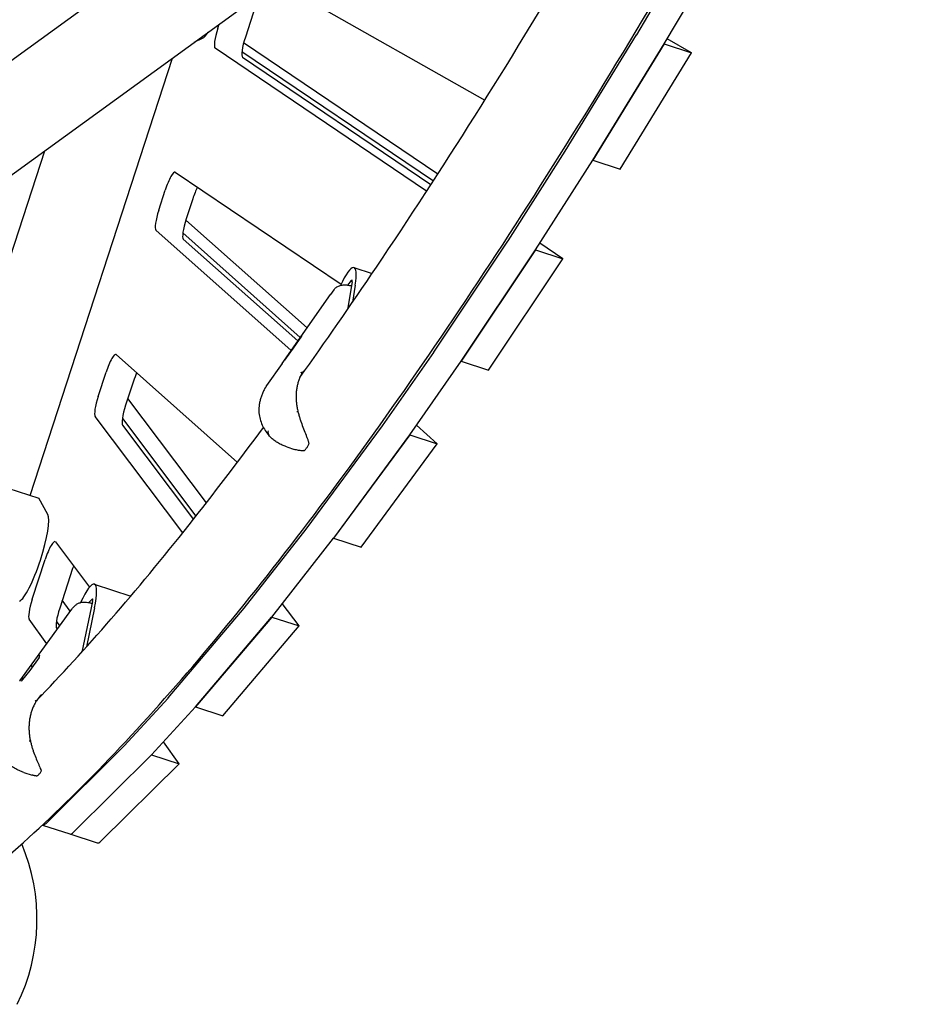
# Model space of a CAD drawing. Extents: x -6295 to 5287, y -6590 to 8268.
# Drawn here: x 1209 to 1790, y -1562 to -925 of the extents above; entities that cross this region are included whole.
import ezdxf

# ---------------------------------------------------------------- set-up
doc = ezdxf.new("R2010")
doc.units = 0
doc.layers.add('2D', color=7, linetype='Continuous')
doc.layers.add('BEM-SI-CANADA', color=7, linetype='Continuous')
doc.styles.get("Standard").update_dxf_attribs({"font": 'arial.ttf'})
doc.dimstyles.new('Europa SI', dxfattribs={"dimscale": 75, "dimtxt": 3.5, "dimasz": 4, "dimexe": 2, "dimexo": 0, "dimgap": 2, "dimtad": 0, "dimlfac": 0.001, "dimzin": 0, "dimdsep": 46, "dimtxsty": 'Standard', "dimcen": 2, "dimadec": 0, "dimazin": 0, "dimtfac": 1, "dimtofl": 0, "dimtmove": 0, "dimatfit": 3, "dimfxl": 2, "dimtolj": 1, "dimtzin": 0, "dimarcsym": 0})

# ---------------------------------------------------------------- blocks, each defined once
blk = doc.blocks.new('*D41')
at = {"layer": 'BEM-SI-CANADA', "color": 0, "lineweight": -2}
for p, q in [((1758.15, -51.21), (1472.83, 41.49)), ((1890.63, -614.3), (2089.82, -1.26)), ((3630.11, -1179.49), (3829.3, -566.45)), ((4068.27, -801.81), (4353.58, -894.52))]:
    blk.add_line(p, q, dxfattribs=at)
at = {"layer": 'BEM-SI-CANADA', "color": 0}
for points in [[(1773.6, -3.66), (1742.7, -98.76), (2043.47, -143.92)], [(4083.72, -754.26), (4052.82, -849.37), (3782.95, -709.11)]]:
    blk.add_solid(points, dxfattribs=at)
at = {"layer": 'Defpoints', "color": 0}
for p in [(2043.47, -143.92), (1890.63, -614.3), (3630.11, -1179.49)]:
    blk.add_point(p, dxfattribs=at)
at = {"layer": 'BEM-SI-CANADA', "color": 0, "insert": (2913.21, -426.51), "char_height": 262.5, "attachment_point": 5, "rotation": 342}
blk.add_mtext('\\A1;1.83m', dxfattribs=at)

msp = doc.modelspace()

# ---------------------------------------------------------------- linework, layer by layer
at = {"layer": '2D'}
for p, q in [((1020.3357622, -1084.5258992), (1655.9421779, -622.7308072)), ((1039.4337992, -1144.8144418), (1691.2092857, -671.2718322)), ((1607.7550208, -934.9889006), (1638.5386795, -883.0720751)), ((1625.5042956, -940.7559896), (1656.2879543, -888.8391641)), ((1374.9394148, -901.0553437), (1509.4817265, -977.3551823)), ((1363.5056644, -909.3624496), (1354.7145617, -936.4186819)), ((1336.9652868, -930.6515929), (1337.8186726, -928.0251416)), ((1561.599828, -1010.2537432), (1607.7220787, -935.0435438)), ((1321.6973802, -939.7379461), (1326.9718322, -937.2529501)), ((1479.0940994, -1025.145166), (1353.6003245, -940.2235883)), ((1625.4877198, -940.7839449), (1579.3311972, -1016.0500303)), ((1579.3491028, -1016.0208322), (1625.4713535, -940.8106328)), ((1625.4876165, -940.7838863), (1625.4877198, -940.7839449)), ((1625.4877198, -940.7839449), (1643.2369946, -946.5510338)), ((1643.2369946, -946.5510338), (1627.395165, -937.567027)), ((1471.8984729, -1036.2491563), (1335.1479888, -943.7101688)), ((1352.5107013, -945.7300776), (1476.2857994, -1029.4886277)), ((1597.080472, -1021.8171193), (1643.2369946, -946.5510338)), ((1215.6259218, -1232.9718014), (1307.5678465, -950.0036533)), ((1352.8972637, -949.4772578), (1474.7156196, -1031.9116813)), ((1154.3184641, -1227.4926758), (1224.9849313, -1010.0036533)), ((1524.546305, -1068.3490984), (1561.5642899, -1010.3105864)), ((1542.2955798, -1074.1161873), (1579.3135647, -1016.0776753)), ((1579.3311972, -1016.0500303), (1579.3310684, -1016.0499573)), ((1579.3311972, -1016.0500303), (1597.080472, -1021.8171193)), ((1309.3797009, -1023.8694007), (1416.5749217, -1096.4083556)), ((1298.7152728, -1048.3730315), (1302.9237158, -1035.4207758)), ((1320.6729906, -1041.1878648), (1316.4645476, -1054.1401205)), ((1394.569043, -1124.5920214), (1316.2242165, -1054.8944302)), ((1384.3249083, -1139.2151232), (1296.8409292, -1061.3871046)), ((1314.2912017, -1063.1978967), (1390.2432982, -1130.7668531)), ((1314.590204, -1067.1541936), (1388.6506532, -1133.0402915)), ((1476.510345, -1140.4141364), (1524.5098913, -1068.4049688)), ((1560.0264869, -1079.9120742), (1545.0589939, -1069.7835788)), ((1542.277212, -1074.1449852), (1494.2421246, -1146.2074718)), ((1494.2596198, -1146.1812254), (1542.2591661, -1074.1720578)), ((1542.2770728, -1074.1448909), (1542.277212, -1074.1449852)), ((1542.277212, -1074.1449852), (1560.0264869, -1079.9120742)), ((1511.9913995, -1151.9745607), (1560.0264869, -1079.9120742)), ((1424.9466243, -1085.5945725), (1436.6688011, -1089.4033386)), ((1423.7146773, -1094.8709078), (1420.7669583, -1112.7196521)), ((1421.0652671, -1096.9592931), (1423.2284192, -1093.9510806)), ((1411.8949302, -1099.9396692), (1409.7530774, -1102.9182616)), ((1425.7616633, -1096.9514141), (1424.0320308, -1107.9672807)), ((1378.4251314, -1147.636824), (1409.7070112, -1102.983164)), ((1391.053633, -1129.8516282), (1385.5959984, -1137.6656578)), ((1385.5959984, -1137.6656578), (1380.0257586, -1145.5241284)), ((1271.1218445, -1141.8350467), (1349.5706306, -1211.6251231)), ((1443.3127844, -1187.9605365), (1476.4756807, -1140.4649722)), ((1461.0620592, -1193.7276255), (1494.2249555, -1146.2320612)), ((1494.2421246, -1146.2074718), (1494.2419871, -1146.2073787)), ((1494.2421246, -1146.2074718), (1511.9913995, -1151.9745607)), ((1378.4170333, -1147.6484011), (1368.4255696, -1161.9537915)), ((1259.5435259, -1168.9312718), (1264.6088137, -1153.341919)), ((1282.3580885, -1159.109008), (1277.2928008, -1174.6983608)), ((1329.5381999, -1237.749751), (1278.7519567, -1170.2075405)), ((1314.2221048, -1257.178188), (1257.5772932, -1181.8444845)), ((1275.1812603, -1183.2969856), (1322.6958567, -1246.4881308)), ((1275.326568, -1187.6115735), (1321.1098199, -1248.5001496)), ((1394.0713629, -1254.8610018), (1443.2774694, -1188.0098287)), ((1478.7934878, -1199.5202736), (1465.3611474, -1187.5705149)), ((1461.044213, -1193.7531846), (1411.8013226, -1260.6543321)), ((1411.8206377, -1260.6280908), (1461.0267442, -1193.7769177)), ((1461.0440708, -1193.7530582), (1461.044213, -1193.7531846)), ((1461.044213, -1193.7531846), (1478.7934878, -1199.5202736)), ((1381.5600164, -1201.5960427), (1386.5735285, -1203.2250316)), ((1429.5505975, -1266.4214211), (1478.7934878, -1199.5202736)), ((1185.5976235, -1223.2150158), (1221.0961731, -1234.7491938)), ((1226.8988495, -1245.2459215), (1221.1750314, -1234.8227386)), ((1353.991144, -1305.8964183), (1394.0332264, -1254.9112082)), ((1371.7404188, -1311.6635073), (1411.7825012, -1260.6782972)), ((1411.8013226, -1260.6543321), (1411.8011383, -1260.6541681)), ((1411.8013226, -1260.6543321), (1429.5505975, -1266.4214211)), ((1231.863292, -1263.0441135), (1253.9085175, -1292.3627472)), ((1216.8842013, -1300.2231728), (1225.2583721, -1274.4501254)), ((1243.0076469, -1280.2172144), (1234.6334762, -1305.9902618)), ((1257.0399915, -1290.4234318), (1280.6197926, -1298.0849736)), ((1241.4893295, -1307.9606258), (1236.3395014, -1300.7396559)), ((1244.8620501, -1304.0809016), (1242.9514973, -1306.0458282)), ((1255.8490462, -1301.5914123), (1248.8931934, -1334.4135588)), ((1257.1203704, -1305.8075828), (1251.9441384, -1331.0215883)), ((1253.403424, -1302.3173637), (1255.5949518, -1300.0634658)), ((1389.4702877, -1317.4553057), (1378.5733775, -1302.9631647)), ((1208.8509545, -1352.99915), (1242.414496, -1306.683965)), ((1304.7349702, -1364.0376845), (1353.9528925, -1305.9433721)), ((1371.7210129, -1311.6882167), (1322.4674789, -1369.8245634)), ((1322.4842451, -1369.8047734), (1371.7021673, -1311.7104611)), ((1371.7208391, -1311.6879856), (1371.7210129, -1311.6882167)), ((1371.7210129, -1311.6882167), (1389.4702877, -1317.4553057)), ((1226.2368494, -1329.0079113), (1214.9055451, -1313.1194183)), ((1232.5317364, -1314.5210298), (1234.6166369, -1317.4444292)), ((1340.2167537, -1375.5916524), (1389.4702877, -1317.4553057)), ((1232.6548199, -1318.8865073), (1233.1095419, -1319.5241079)), ((1221.6637327, -1336.4718224), (1221.2382452, -1337.9888711)), ((1221.279022, -1337.9312379), (1215.3191362, -1346.3548468)), ((1217.1947319, -1343.7039094), (1216.7476807, -1343.5586536)), ((1215.3192702, -1346.3546574), (1209.8156516, -1353.1610997)), ((1211.1156673, -1351.5533427), (1210.9485972, -1351.4990583)), ((1276.3572614, -1395.0485961), (1304.7019077, -1364.0752821)), ((1294.1065363, -1400.8156851), (1322.4511825, -1369.8423711)), ((1322.4674789, -1369.8245634), (1322.4673321, -1369.8243682)), ((1322.4674789, -1369.8245634), (1340.2167537, -1375.5916524)), ((1225.8323948, -1445.1526166), (1276.322487, -1395.084867)), ((1311.8381326, -1406.602092), (1301.7526554, -1392.4604688)), ((1294.0888578, -1400.835003), (1243.5816696, -1450.9197056)), ((1243.5816696, -1450.9197056), (1294.0717618, -1400.851956)), ((1294.088678, -1400.8347509), (1294.0888578, -1400.835003)), ((1294.0888578, -1400.835003), (1311.8381326, -1406.602092)), ((1261.3309444, -1456.6867946), (1311.8381326, -1406.602092)), ((1211.5266072, -1412.2090297), (1216.7983585, -1413.9219255)), ((1223.4397459, -1446.2814262), (1241.1890207, -1452.0485152)), ((1241.1890207, -1452.0485152), (1258.9382955, -1457.8156041))]:
    msp.add_line(p, q, dxfattribs=at)
for centre, radius, start, end in [((1386.6153546, -1153.3744405), 10, 144.9870438801, 145.0679929566), ((1392.4317661, -1202.9872671), 1, 278.6601681465, 313.4342036516), ((1394.7637999, -1199.7441972), 1, 330.1605659658, 8.4448490243), ((1216.9483023, -1358.8671104), 10, 144.0700267796, 144.7197663021), ((1221.6266547, -1411.3519729), 1, 325.4591076127, 12.3643388806), ((1219.5464587, -1413.4913707), 1, 266.063114189, 293.6294041376), ((1094.9999844, -1507.1382258), 125, 333.8460484202, 22.9148962539)]:
    msp.add_arc(centre, radius, start, end, dxfattribs=at)
for centre, major_axis, ratio, start_param, end_param in [((1335.1720796, -908.8527275), (9.2705098, 28.5316955), 0.1875924741, 3.3161255788, 3.7508255691), ((1339.2846304, -931.4051933), (4.0172209, 12.3637347), 0.1875924741, 1.5707963268, 3.0875485136), ((1357.0339052, -937.1722823), (-4.0172209, -12.3637347), 0.1875924741, 4.7123889804, 6.2291411672), ((1608.1237087, -932.6871257), (-0.927051, -2.8531695), 0.1875924741, 0.6625940684, 0.6955787301), ((1625.8729835, -938.4542147), (-0.927051, -2.8531695), 0.1875924741, 0.6625940684, 0.6955787301), ((1562.001458, -1007.897325), (-0.927051, -2.8531695), 0.1875924741, 0.6265076259, 0.6625940684), ((1579.7507328, -1013.664414), (-0.927051, -2.8531695), 0.1875924741, 0.6265076259, 0.6625940684), ((1305.2430593, -1036.1743762), (4.0172209, 12.3637347), 0.1875924741, 6.2291411672, 7.853981634), ((1322.9923342, -1041.9414652), (4.0172209, 12.3637347), 0.1875924741, 0.889877044, 1.5707963268), ((1301.0346163, -1049.1266319), (4.0172209, 12.3637347), 0.1875924741, 1.5707963268, 3.0595969557), ((1318.7838912, -1054.8937209), (-4.0172209, -12.3637347), 0.1875924741, 4.7123889804, 6.2011896093), ((1524.9834731, -1065.935837), (-0.927051, -2.8531695), 0.1875924741, 0.5889166909, 0.6265076259), ((1542.7327479, -1071.702926), (-0.927051, -2.8531695), 0.1875924741, 0.5889166909, 0.6265076259), ((1415.6761144, -1114.126268), (9.2705098, 28.5316955), 0.1875924741, 5.4178200698, 7.2782440757), ((1422.6823521, -1096.5845195), (0.9579527, 2.9482752), 0.1875924741, 5.3921770922, 6.8140834714), ((1391.3518226, -1130.1810689), (-0.3088262, 0.3935844), 0.9930241472, 0.2938602408, 0.8170455804), ((1391.4645395, -1130.136512), (-0.3945369, -0.3117923), 0.9937837213, 4.9991468746, 5.0064497419), ((1385.7794835, -1138.042501), (-0.4089223, 0.2877248), 0.0577677034, 5.5381958564, 6.2760829606), ((1386.0049174, -1137.9533874), (-0.4089223, 0.2877248), 0.0577677034, 6.2760829606, 6.2829847865), ((1266.9281573, -1154.0955194), (4.0172209, 12.3637347), 0.1875924741, 6.2011896093, 7.853981634), ((1380.3198614, -1145.8593764), (0.3945369, 0.3117923), 0.9937837213, 1.33751017, 1.857554221), ((1380.4325783, -1145.8148196), (-0.3088262, 0.3935844), 0.9930241472, 0.2869584149, 0.2938602408), ((1476.9839268, -1137.9450046), (-0.927051, -2.8531695), 0.1875924741, 0.5524727699, 0.5889166909), ((1494.7332016, -1143.7120936), (-0.927051, -2.8531695), 0.1875924741, 0.5524727699, 0.5889166909), ((1284.6774321, -1159.8626084), (4.0172209, 12.3637347), 0.1875924741, 1.106330549, 1.5707963268), ((1261.8628695, -1169.6848722), (4.0172209, 12.3637347), 0.1875924741, 1.5707963268, 3.0106996092), ((1279.6121443, -1175.4519612), (-4.0172209, -12.3637347), 0.1875924741, 4.7123889804, 6.1522922628), ((1443.8210305, -1185.4405689), (-0.927051, -2.8531695), 0.1875924741, 0.5145919321, 0.5524727699), ((1461.5703053, -1191.2076579), (-0.927051, -2.8531695), 0.1875924741, 0.5145919321, 0.5524727699), ((1345.3769435, -1223.8855958), (-4.0172209, -12.3637347), 0.1875924741, 3.0580875983, 3.0595969557), ((1220.1691221, -1237.6023633), (0.927051, 2.8531695), 0.1875924741, 6.108652382, 6.2831853072), ((1216.8397569, -1273.0421687), (9.2705098, 28.5316955), 0.1875924741, 3.3161255788, 6.108652382), ((1394.614924, -1252.291742), (-0.927051, -2.8531695), 0.1875924741, 0.4727086859, 0.5145919321), ((1412.3641988, -1258.058831), (-0.927051, -2.8531695), 0.1875924741, 0.4727086859, 0.5145919321), ((1227.5777156, -1275.2037258), (4.0172209, 12.3637347), 0.1875924741, 6.1522922628, 7.853981634), ((1245.3269905, -1280.9708148), (4.0172209, 12.3637347), 0.1875924741, 1.4387325451, 1.5707963268), ((1247.7694817, -1318.9551273), (9.2705098, 28.5316955), 0.1875924741, 5.2512064689, 7.2921246458), ((1219.2035449, -1300.9767732), (4.0172209, 12.3637347), 0.1875924741, 1.5707963268, 3.0036409646), ((1254.8969108, -1302.8822972), (0.9579527, 2.9482752), 0.1875924741, 5.2255634913, 6.6474698705), ((1354.5728416, -1303.2769521), (-0.927051, -2.8531695), 0.1875924741, 0.4295250281, 0.4727086858), ((1236.9528197, -1306.7438622), (-4.0172209, -12.3637347), 0.1875924741, 4.7123889804, 6.1452336182), ((1372.3221164, -1309.044041), (-0.927051, -2.8531695), 0.1875924741, 0.4295250281, 0.4727086858), ((1222.1498503, -1336.5901096), (0.2480223, 0.4802682), 0.9216979836, 1.420098768, 1.7907884008), ((1216.6252064, -1343.4225543), (-0.3988921, 0.3018926), 0.1201525673, 0.0654362893, 1.6362326161), ((1216.9267616, -1343.0496146), (-0.2480223, -0.4802682), 0.9216979836, 6.1324877484, 6.4331974466), ((1221.6963298, -1338.2071085), (-0.4526242, 0.215636), 0.9013667132, 6.0670514592, 6.1286295225), ((1215.7181654, -1346.6565522), (-0.3988921, 0.3018926), 0.1201525673, 0.0038582259, 0.0654362893), ((1210.1935215, -1353.488997), (0.2480223, 0.4802682), 0.9216979836, 1.3508042528, 1.420098768), ((1210.647042, -1351.871998), (-0.4526242, 0.215636), 0.9013667132, 4.7969648305, 6.0670514592), ((1210.973352, -1351.4107966), (-0.4968669, 0.1621511), 0.1752376769, 1.2774516802, 1.5781613783), ((1305.3549193, -1361.3712644), (-0.927051, -2.8531695), 0.1875924741, 0.3911048974, 0.4295250281), ((1323.1041942, -1367.1383534), (-0.927051, -2.8531695), 0.1875924741, 0.3911048974, 0.4295250281), ((1277.0102731, -1392.3445784), (-0.927051, -2.8531695), 0.1875924741, 0.3494272003, 0.3911048974), ((1294.7595479, -1398.1116674), (-0.927051, -2.8531695), 0.1875924741, 0.3494272003, 0.3911048974), ((1232.7102557, -1417.7497307), (-9.2705098, -28.5316955), 0.1875924741, 6.2818835455, 6.6326125075), ((1250.4595305, -1423.5168197), (-9.2705098, -28.5316955), 0.1875924741, 0, 0.3494272003), ((1250.4595305, -1423.5168197), (-9.2705098, -28.5316955), 0.1875924741, -0.0000000001, 0.3494272003), ((1268.2088054, -1429.2839087), (-9.2705098, -28.5316955), 0.1875924741, 0, 0.3494272003)]:
    msp.add_ellipse(centre, major_axis=major_axis, ratio=ratio, start_param=start_param, end_param=end_param, dxfattribs=at)
for points, knots in [([(1141.3208149, -1513.2770665), (1175.9306351, -1489.4683851), (1211.7981155, -1458.7822497), (1286.4058891, -1384.0543667), (1325.1320082, -1340.0000608), (1405.2613639, -1238.9568785), (1446.6584307, -1181.967478), (1531.7266036, -1055.6979207), (1575.3953525, -986.4185106), (1659.7759832, -844.371436), (1700.3081999, -772.7574086), (1741.353475, -696.9241766)], [4.95236754177, 4.95236754177, 4.95236754177, 4.95236754177, 5.06580467004, 5.06580467004, 5.1792417983, 5.1792417983, 5.29267892657, 5.29267892657, 5.40611605483, 5.40611605483, 5.50750493495, 5.50750493495, 5.50750493495, 5.50750493495]), ([(1389.9868179, -1156.6085595), (1406.2611795, -1133.8469044), (1422.7602575, -1110.0555364), (1481.247807, -1023.2373751), (1524.309701, -954.9332591), (1582.5243052, -856.9365923), (1596.8095933, -832.4554366), (1611.1851568, -807.3883354)], [5.24738197165, 5.24738197165, 5.24738197165, 5.24738197165, 5.29270779221, 5.29270779221, 5.40609249926, 5.40609249926, 5.44262080774, 5.44262080774, 5.44262080774, 5.44262080774]), ([(1411.8949302, -1099.9396692), (1412.3272849, -1099.3384101), (1412.8679448, -1098.8106501), (1414.0827386, -1097.9441088), (1414.7719877, -1097.6017912), (1416.2835281, -1097.0814344), (1417.1278149, -1096.9171377), (1418.9163589, -1096.7711268), (1419.8820337, -1096.8028595), (1421.6611178, -1097.0353729), (1422.4907936, -1097.2144501), (1423.2880896, -1097.453821)], [0, 0, 0, 0, 2.36228218, 2.36228218, 4.8076282321, 4.8076282321, 7.507533257, 7.507533257, 10.4051079447, 10.4051079447, 12.9102811752, 12.9102811752, 12.9102811752, 12.9102811752]), ([(1391.2341048, -1154.1897315), (1390.8467263, -1154.8452388), (1390.488405, -1155.5259884), (1389.8291575, -1156.9381218), (1389.5282309, -1157.6698772), (1388.9872634, -1159.1755035), (1388.7472332, -1159.9489991), (1388.3282736, -1161.5346427), (1388.1497877, -1162.3452874), (1387.8553049, -1163.9957988), (1387.739174, -1164.8367312), (1387.5699182, -1166.5389622), (1387.5167426, -1167.3993427), (1387.4726744, -1169.1385194), (1387.4819261, -1170.0164647), (1387.5625198, -1171.7785995), (1387.6338597, -1172.6627635), (1387.8369623, -1174.4266725), (1387.9687188, -1175.3074651), (1388.2930508, -1177.0671403), (1388.4854893, -1177.9446796), (1388.7075331, -1178.8153297)], [4.0486192718, 4.0486192718, 4.0486192718, 4.0486192718, 4.3239594058, 4.3239594058, 4.5992995398, 4.5992995398, 4.8746396737, 4.8746396737, 5.1499798077, 5.1499798077, 5.4253199417, 5.4253199417, 5.7006600757, 5.7006600757, 5.9760002097, 5.9760002097, 6.2513403437, 6.2513403437, 6.5266804776, 6.5266804776, 6.8020206116, 6.8020206116, 6.8020206116, 6.8020206116]), ([(1391.2341048, -1154.1897314), (1391.2451709, -1154.1710058), (1391.2539336, -1154.1509393), (1391.2709861, -1154.0942321), (1391.2750483, -1154.0556072), (1391.2677012, -1153.9390713), (1391.2407339, -1153.8562281), (1391.143364, -1153.681265), (1391.0722488, -1153.5906652), (1390.8963887, -1153.4184454), (1390.7937586, -1153.3384289), (1390.6818177, -1153.2687479)], [0.00417871237, 0.00417871237, 0.00417871237, 0.00417871237, 0.01683347801, 0.01683347801, 0.03788761894, 0.03788761894, 0.07640405062, 0.07640405062, 0.11645926509, 0.11645926509, 0.15606881909, 0.15606881909, 0.15606881909, 0.15606881909]), ([(1367.3729527, -1163.6831491), (1366.9652718, -1164.4039392), (1366.5848801, -1165.1405746), (1365.8836354, -1166.640194), (1365.5627956, -1167.4031712), (1364.9847739, -1168.9490907), (1364.7277664, -1169.7312964), (1364.2788394, -1171.3142517), (1364.0871498, -1172.1145949), (1363.7720139, -1173.725208), (1363.6485778, -1174.535459), (1363.5597714, -1175.3464303)], [2.2902417324, 2.2902417324, 2.2902417324, 2.2902417324, 2.4971647883, 2.4971647883, 2.7040878441, 2.7040878441, 2.9110109, 2.9110109, 3.1179339558, 3.1179339558, 3.3248570117, 3.3248570117, 3.3248570117, 3.3248570117]), ([(1367.5414257, -1163.4190931), (1367.5352231, -1163.4277656), (1367.5290696, -1163.4364679), (1367.4690444, -1163.5223315), (1367.4190324, -1163.6016791), (1367.3729531, -1163.6831492)], [-1.575878930768, -1.575878930768, -1.575878930768, -1.575878930768, -1.570003918834, -1.570003918834, -1.518108731514, -1.518108731514, -1.518108731514, -1.518108731514]), ([(1368.3671105, -1162.0408947), (1368.2979431, -1162.1482099), (1368.2293784, -1162.2559151), (1368.0934623, -1162.4720918), (1368.026111, -1162.5805634), (1367.8926296, -1162.7982596), (1367.8264994, -1162.9074842), (1367.6954679, -1163.1266726), (1367.6305664, -1163.2366364), (1367.5019995, -1163.4572897), (1367.438334, -1163.5679791), (1367.37529, -1163.6790244)], [2.63763920829, 2.63763920829, 2.63763920829, 2.63763920829, 2.64717105029, 2.64717105029, 2.656702892291, 2.656702892291, 2.666234734292, 2.666234734292, 2.675766576293, 2.675766576293, 2.685298418293, 2.685298418293, 2.685298418293, 2.685298418293]), ([(1363.5597714, -1175.3464303), (1363.4059793, -1176.7508452), (1363.3896605, -1178.1686567), (1363.6177493, -1180.9540794), (1363.8603131, -1182.3183507), (1364.5713614, -1184.9681829), (1365.0396037, -1186.2503966), (1366.1547203, -1188.6937692), (1366.7982741, -1189.8514942), (1368.2377256, -1192.0643749), (1369.0328066, -1193.1164312), (1369.8855924, -1194.1099165)], [0, 0, 0, 0, 0.297395727, 0.297395727, 0.594791454, 0.594791454, 0.892187181, 0.892187181, 1.189582908, 1.189582908, 1.4869786351, 1.4869786351, 1.4869786351, 1.4869786351]), ([(1388.7075309, -1178.8153214), (1388.7069521, -1178.8130892), (1388.7027587, -1178.811787), (1388.6746457, -1178.8105117), (1388.6302173, -1178.8160336), (1388.4981261, -1178.8393405), (1388.4117256, -1178.8569028), (1388.2079396, -1178.9018672), (1388.0925021, -1178.9288395), (1387.9700186, -1178.9587836)], [0.04366278918, 0.04366278918, 0.04366278918, 0.04366278918, 0.0586674878, 0.0586674878, 0.09773134222, 0.09773134222, 0.13679557203, 0.13679557203, 0.17586048026, 0.17586048026, 0.17586048026, 0.17586048026]), ([(1388.707531, -1178.8153214), (1388.9072399, -1179.5854827), (1389.1189714, -1180.356638), (1389.5620555, -1181.8894582), (1389.7933984, -1182.6510983), (1390.2700865, -1184.1540404), (1390.5157296, -1184.8964743), (1391.2728858, -1187.1035965), (1391.8035027, -1188.5422314), (1392.8711657, -1191.3192309), (1393.4123925, -1192.6653446), (1394.1848891, -1194.6207557), (1394.4351492, -1195.2610232), (1394.9039733, -1196.5198798), (1395.1223335, -1197.1358433), (1395.5014228, -1198.3701301), (1395.661963, -1198.9844461), (1395.7529576, -1199.5973399)], [11.7969673629, 11.7969673629, 11.7969673629, 11.7969673629, 12.0378133059, 12.0378133059, 12.278659249, 12.278659249, 12.519505192, 12.519505192, 13.0011970781, 13.0011970781, 13.4828889641, 13.4828889641, 13.7237349072, 13.7237349072, 13.9645808502, 13.9645808502, 14.2054267932, 14.2054267932, 14.2054267932, 14.2054267932]), ([(1219.7252766, -1365.6955052), (1251.1572487, -1333.1351711), (1284.094475, -1295.1911131), (1334.0559996, -1232.1810346), (1350.108351, -1211.1708158), (1366.4027705, -1189.0865289)], [5.07971932432, 5.07971932432, 5.07971932432, 5.07971932432, 5.17932308516, 5.17932308516, 5.22533696365, 5.22533696365, 5.22533696365, 5.22533696365]), ([(1369.4714419, -1191.2267855), (1369.4686781, -1191.2382293), (1369.4659521, -1191.2496557), (1369.3304875, -1191.8246252), (1369.2908382, -1192.3430409), (1369.3999153, -1193.2632174), (1369.5483418, -1193.6608615), (1369.8202177, -1194.0310657), (1369.8553552, -1194.0750705), (1369.8921845, -1194.1175586)], [-1.31378839617, -1.31378839617, -1.31378839617, -1.31378839617, -1.30845177941, -1.30845177941, -1.04484270118, -1.04484270118, -0.78098865343, -0.78098865343, -0.74400938476, -0.74400938476, -0.74400938476, -0.74400938476]), ([(1381.5600164, -1201.5960427), (1380.748843, -1201.3324765), (1379.9412672, -1201.0337151), (1378.323833, -1200.3494901), (1377.5158016, -1199.9645062), (1375.9131312, -1199.0969477), (1375.1184428, -1198.6143555), (1373.5575943, -1197.5387908), (1372.7929368, -1196.9471812), (1371.3048197, -1195.6342457), (1370.5792256, -1194.9101682), (1369.8921844, -1194.1175587)], [0.89508408129, 0.89508408129, 0.89508408129, 0.89508408129, 1.08977686306, 1.08977686306, 1.28446964484, 1.28446964484, 1.47916242661, 1.47916242661, 1.67385520838, 1.67385520838, 1.86854799015, 1.86854799015, 1.86854799015, 1.86854799015]), ([(1392.5823397, -1203.9758659), (1392.1911412, -1204.0354494), (1391.796034, -1204.0613957), (1390.9980475, -1204.0669346), (1390.5954435, -1204.0461245), (1389.7876054, -1203.9676097), (1389.3823765, -1203.9097852), (1388.5748263, -1203.7634447), (1388.1727936, -1203.6750187), (1387.3704843, -1203.4703129), (1386.9707215, -1203.3540874), (1386.5735285, -1203.2250316)], [11.98310655826, 11.98310655826, 11.98310655826, 11.98310655826, 12.13711330834, 12.13711330834, 12.29112005842, 12.29112005842, 12.4451268085, 12.4451268085, 12.59913355858, 12.59913355858, 12.75314030865, 12.75314030865, 12.75314030865, 12.75314030865]), ([(1393.1192872, -1203.7134315), (1393.2814099, -1203.5599362), (1393.442508, -1203.3908686), (1393.7667638, -1203.0212972), (1393.9298673, -1202.8207747), (1394.2597284, -1202.3882418), (1394.4264592, -1202.1562309), (1394.7639964, -1201.6612146), (1394.9347897, -1201.3982118), (1395.2802484, -1200.8421746), (1395.4549071, -1200.5491427), (1395.6312231, -1200.2417683)], [5.04420765573, 5.04420765573, 5.04420765573, 5.04420765573, 5.12383945129, 5.12383945129, 5.20347124684, 5.20347124684, 5.2831030424, 5.2831030424, 5.36273483796, 5.36273483796, 5.44236663352, 5.44236663352, 5.44236663352, 5.44236663352]), ([(1244.8620501, -1304.0809016), (1245.3203658, -1303.6095424), (1245.8593188, -1303.2186359), (1247.0125332, -1302.6148039), (1247.6376714, -1302.4012426), (1249.0423944, -1302.0927095), (1249.8420785, -1302.0276393), (1251.5859001, -1302.0481038), (1252.5566504, -1302.1557232), (1254.2109377, -1302.4707701), (1254.9077759, -1302.6434508), (1255.5827008, -1302.8481993)], [0, 0, 0, 0, 2.0845430616, 2.0845430616, 4.2498742424, 4.2498742424, 6.8926992547, 6.8926992547, 9.8523372902, 9.8523372902, 11.9740369663, 11.9740369663, 11.9740369663, 11.9740369663]), ([(1222.8730825, -1361.7516028), (1221.8132236, -1362.8416249), (1220.8499141, -1364.0247136), (1219.7607429, -1365.6343213), (1219.5282029, -1365.9974042), (1219.3051029, -1366.365945)], [0, 0, 0, 0, 4.9522105871, 4.9522105871, 6.3638264311, 6.3638264311, 6.3638264311, 6.3638264311]), ([(1219.304889, -1366.3662972), (1218.8738578, -1367.0735936), (1218.4723741, -1367.8043174), (1217.7277839, -1369.3122595), (1217.384661, -1370.08986), (1216.7607129, -1371.6821349), (1216.4799121, -1372.4964245), (1215.9808479, -1374.1583347), (1215.7631056, -1375.004376), (1215.3918285, -1376.7200016), (1215.2381121, -1377.5906892), (1214.995611, -1379.3466374), (1214.906809, -1380.2309653), (1214.7932929, -1382.0125202), (1214.7687622, -1382.9088642), (1214.7838876, -1384.7023822), (1214.8235423, -1385.5995314), (1214.965539, -1387.3843531), (1215.0678345, -1388.2730967), (1215.335231, -1390.0441587), (1215.5002419, -1390.9251172), (1215.6959491, -1391.7971672)], [4.0485673756, 4.0485673756, 4.0485673756, 4.0485673756, 4.3239163472, 4.3239163472, 4.5992653187, 4.5992653187, 4.8746142903, 4.8746142903, 5.1499632618, 5.1499632618, 5.4253122334, 5.4253122334, 5.700661205, 5.700661205, 5.9760101765, 5.9760101765, 6.2513591481, 6.2513591481, 6.5267081197, 6.5267081197, 6.8020570912, 6.8020570912, 6.8020570912, 6.8020570912]), ([(1219.304889, -1366.3662972), (1219.3104385, -1366.3571908), (1219.3149418, -1366.3474496), (1219.3268309, -1366.3116924), (1219.3288393, -1366.2827414), (1219.3161986, -1366.1921689), (1219.2864698, -1366.1242065), (1219.1851199, -1365.9740536), (1219.112892, -1365.8929121), (1218.9367658, -1365.7320551), (1218.8349633, -1365.6539139), (1218.724756, -1365.5822326)], [0.00825623424, 0.00825623424, 0.00825623424, 0.00825623424, 0.01683347801, 0.01683347801, 0.03788761894, 0.03788761894, 0.07640405062, 0.07640405062, 0.11645926509, 0.11645926509, 0.15606881909, 0.15606881909, 0.15606881909, 0.15606881909]), ([(1215.6959491, -1391.7971672), (1215.6975492, -1391.8042975), (1215.6901333, -1391.8134478), (1215.6467728, -1391.8426412), (1215.5957513, -1391.8655873), (1215.4514805, -1391.9183811), (1215.3596103, -1391.9477239), (1215.1467405, -1392.0089975), (1215.0277757, -1392.0403423), (1214.9029783, -1392.0706307)], [0.03508256327, 0.03508256327, 0.03508256327, 0.03508256327, 0.0586674878, 0.0586674878, 0.09773134222, 0.09773134222, 0.13679557203, 0.13679557203, 0.17586048026, 0.17586048026, 0.17586048026, 0.17586048026]), ([(1215.6959491, -1391.7971672), (1215.871587, -1392.5679121), (1216.0612946, -1393.3336377), (1216.4643951, -1394.8446435), (1216.6777789, -1395.5898997), (1217.1224961, -1397.0503394), (1217.3540915, -1397.766654), (1218.0744101, -1399.8815338), (1218.587648, -1401.2403744), (1219.6341621, -1403.8256974), (1220.1714285, -1405.059619), (1220.9490312, -1406.819609), (1221.2028467, -1407.3902384), (1221.6834361, -1408.4996605), (1221.9098698, -1409.0361001), (1222.3129144, -1410.0976554), (1222.4894913, -1410.6179411), (1222.6034605, -1411.1378456)], [11.7969339886, 11.7969339886, 11.7969339886, 11.7969339886, 12.0377806621, 12.0377806621, 12.2786302322, 12.2786302322, 12.5194798023, 12.5194798023, 13.0011789426, 13.0011789426, 13.4828780829, 13.4828780829, 13.723727653, 13.723727653, 13.9645772232, 13.9645772232, 14.2054267933, 14.2054267933, 14.2054267933, 14.2054267933]), ([(1211.5266072, -1412.2090297), (1210.4965727, -1411.8743512), (1209.4741994, -1411.4864123), (1207.4542266, -1410.5927131), (1206.4577397, -1410.0879992), (1204.4842289, -1408.9346867), (1203.5103304, -1408.2871979), (1201.6172614, -1406.8352897), (1200.6980148, -1406.0308251), (1198.9490138, -1404.2505681), (1198.1115908, -1403.2664645), (1197.340712, -1402.18658)], [0.6196118277, 0.6196118277, 0.6196118277, 0.6196118277, 0.8693011759, 0.8693011759, 1.1189905242, 1.1189905242, 1.3686798724, 1.3686798724, 1.6183692206, 1.6183692206, 1.8680585689, 1.8680585689, 1.8680585689, 1.8680585689]), ([(1219.4778011, -1414.489011), (1219.3031927, -1414.4769944), (1219.1277675, -1414.4584579), (1218.7755761, -1414.4105483), (1218.5984043, -1414.3811081), (1218.2421836, -1414.3126427), (1218.0631372, -1414.2736112), (1217.7036071, -1414.1869663), (1217.5231248, -1414.1393491), (1217.1612625, -1414.0363204), (1216.9798834, -1413.9809065), (1216.7983585, -1413.9219255)], [11.98310655826, 11.98310655826, 11.98310655826, 11.98310655826, 12.05672215576, 12.05672215576, 12.13033775325, 12.13033775325, 12.20395335074, 12.20395335074, 12.27756894823, 12.27756894823, 12.35118454572, 12.35118454572, 12.35118454572, 12.35118454572]), ([(1219.9472779, -1414.4075278), (1220.1361005, -1414.3249178), (1220.3114255, -1414.2215582), (1220.6502502, -1413.9834285), (1220.8138275, -1413.8482604), (1221.1385577, -1413.5470223), (1221.2996209, -1413.3808391), (1221.6235673, -1413.0170684), (1221.7863931, -1412.8194588), (1222.1156123, -1412.3927328), (1222.2819773, -1412.1636153), (1222.4503765, -1411.9189672)], [4.87759405482, 4.87759405482, 4.87759405482, 4.87759405482, 4.95722585038, 4.95722585038, 5.03685764594, 5.03685764594, 5.1164894415, 5.1164894415, 5.19612123706, 5.19612123706, 5.27575303262, 5.27575303262, 5.27575303262, 5.27575303262])]:
    msp.add_open_spline(points, degree=3, knots=knots, dxfattribs=at)
for points in [[(1409.7070112, -1102.983164), (1409.7222369, -1102.9614298), (1409.7375931, -1102.939795), (1409.7530774, -1102.9182616)], [(1392.3154908, -1152.5312851), (1391.9292016, -1153.0684827), (1391.5683015, -1153.62197), (1391.2343395, -1154.1893335)], [(1368.3671105, -1162.0408949), (1368.393049, -1162.0006504), (1368.4200171, -1161.9610566), (1368.448011, -1161.9221265)], [(1242.414496, -1306.683965), (1242.5783343, -1306.4578804), (1242.7586294, -1306.2441851), (1242.9514973, -1306.0458282)]]:
    msp.add_open_spline(points, degree=3, dxfattribs=at)

# ---------------------------------------------------------------- dimensions: what is measured, and where the dimension line sits
at = {"layer": 'BEM-SI-CANADA'}
dim = msp.add_aligned_dim(p1=(3630.1116502, -1179.4947747), p2=(1890.629282, -614.3026916), distance=-494.5930986, dimstyle='Europa SI', override={"dimpost": 'm'}, dxfattribs=at)
dim.commit()
dim.dimension.update_dxf_attribs({"geometry": '*D41', "text_midpoint": (2913.2081389, -426.5127438)})

doc.saveas('drawing.dxf')
